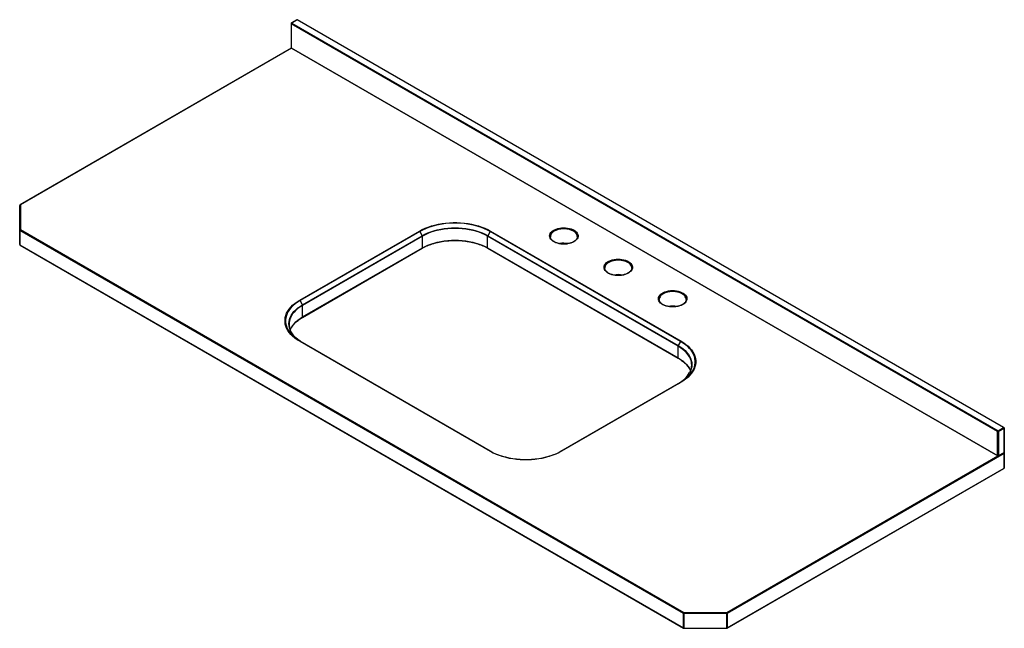
# Paper-space layout '_Isometric' of a CAD drawing. Units: millimetres. Extents: x -636 to 643, y -367 to 424.
import ezdxf

# ---------------------------------------------------------------- set-up
doc = ezdxf.new("R2010")
doc.units = ezdxf.units.MM

psp = doc.layouts.new('_Isometric')

# ---------------------------------------------------------------- linework, layer by layer
at = {"color": 7, "linetype": 'Continuous', "lineweight": 25}
for p, q in [((-276.3, 423.8), (-283.3, 419.7)), ((-275.8, 423.7), (-282.8, 419.6)), ((642.1, -106.1), (-275.8, 423.7)), ((642.6, -106.1), (-275.3, 423.8)), ((-283.8, 418.8), (-283.8, 387.8)), ((634.3, -111.4), (-283.5, 418.4)), ((-283.5, 418.4), (-283.5, 387.4)), ((-282.8, 419.6), (635, -110.2)), ((-283.4, 387), (-635.9, 183.5)), ((-283.5, 387.4), (634.3, -142.5)), ((-283.3, 386.9), (634.5, -142.9)), ((-636.4, 131.7), (-636.4, 182.6)), ((-635.4, 183.5), (-635.4, 151.3)), ((226, -347.6), (-636.1, 150.1)), ((-636.1, 150.1), (-636.1, 131.3)), ((-635.4, 151.3), (226.7, -346.4)), ((-272.5, 59.4), (-117, 149.2)), ((-116.5, 148.6), (-272, 58.8)), ((-268.9, 53.4), (-113.3, 143.2)), ((-113.1, 142.5), (-268.7, 52.7)), ((-116.5, 148.6), (-113.3, 143.2)), ((-113.1, 127.4), (-113.1, 142.5)), ((219.2, -0.3), (-28.3, 142.5)), ((-28.3, 127.4), (-28.3, 142.5)), ((-25, 148.6), (-28.1, 143.2)), ((-28.1, 143.2), (219.4, 0.4)), ((222.5, 5.8), (-25, 148.6)), ((-24.5, 149.2), (223, 6.3)), ((53.2, 142.1), (53.2, 141.9)), ((88.2, 142.1), (88.2, 142.4)), ((-636.1, 131.3), (226, -366.4)), ((-635.9, 130.8), (226.2, -366.9)), ((-268.9, 37.1), (-113.3, 126.9)), ((-268.7, 37.6), (-113.1, 127.4)), ((-28.3, 127.4), (219.2, -15.5)), ((-28.1, 126.9), (219.4, -16)), ((123.9, 101.2), (123.9, 101.1)), ((158.9, 101.2), (158.9, 101.6)), ((-268.9, 53.4), (-272, 58.8)), ((-268.7, 37.6), (-268.7, 52.7)), ((194.6, 60.4), (194.6, 60.3)), ((229.6, 60.4), (229.6, 60.8)), ((-284.8, 20.7), (-284.7, 21)), ((-25, -136.9), (-272.5, 6)), ((-272, 6), (-24.5, -136.9)), ((222.5, 5.8), (219.4, 0.4)), ((219.2, -15.5), (219.2, -0.3)), ((235.2, -32.2), (235.3, -32.4)), ((67, -136.9), (222.5, -47.1)), ((223, -47.1), (67.5, -136.9)), ((634.3, -142.5), (634.3, -111.4)), ((635, -110.2), (642.1, -106.1)), ((642.8, -107.3), (635.7, -111.4)), ((635.7, -111.4), (635.7, -142.5)), ((642.8, -138.4), (642.8, -107.3)), ((643.1, -138), (643.1, -106.9)), ((642.8, -140), (283.1, -347.6)), ((635.5, -142.9), (642.6, -138.8)), ((635.7, -142.5), (642.8, -138.4)), ((642.8, -158.8), (642.8, -140)), ((643.1, -158.4), (643.1, -139)), ((282.9, -366.9), (642.6, -159.2)), ((283.1, -366.4), (642.8, -158.8)), ((226, -366.4), (226, -347.6)), ((226.7, -346.4), (226.7, -367)), ((226.7, -346.4), (282.4, -346.4)), ((282.4, -347.8), (226.7, -347.8)), ((282.4, -367), (282.4, -346.4)), ((283.1, -347.6), (283.1, -366.4)), ((226.7, -366.6), (282.4, -366.6)), ((226.7, -367), (282.4, -367))]:
    psp.add_line(p, q, dxfattribs=at)
at = {"color": 8, "linetype": 'Continuous', "lineweight": 25}
for p, q in [((-283.1, 386.8), (-635.4, 183.5)), ((282.4, -346.4), (634.7, -143))]:
    psp.add_line(p, q, dxfattribs=at)
at = {"color": 7, "linetype": 'Continuous', "lineweight": 25, "flags": 128}
for points in [[(-117, 149.2), (-113.4, 151.1), (-109.6, 152.8), (-105.5, 154.4), (-101.3, 155.9), (-96.9, 157.1), (-92.3, 158.1), (-87.6, 158.9), (-82.9, 159.6), (-78, 160), (-73.2, 160.2), (-68.3, 160.2), (-63.4, 160), (-58.5, 159.6), (-53.8, 158.9), (-49.1, 158.1), (-44.6, 157.1), (-40.1, 155.9), (-35.9, 154.4), (-31.9, 152.8), (-28, 151.1), (-24.5, 149.2)], [(-25, 148.6), (-28.5, 150.5), (-32.3, 152.3), (-36.3, 153.9), (-40.5, 155.3), (-44.8, 156.5), (-49.3, 157.5), (-54, 158.3), (-58.7, 158.9), (-63.5, 159.3), (-68.3, 159.6), (-73.1, 159.6), (-78, 159.3), (-82.7, 158.9), (-87.5, 158.3), (-92.1, 157.5), (-96.6, 156.5), (-100.9, 155.3), (-105.1, 153.9), (-109.1, 152.3), (-112.9, 150.5), (-116.5, 148.6)], [(83.8, 135.3), (81.8, 134.3), (79.7, 133.5), (77.3, 132.9), (74.9, 132.5), (72.3, 132.2), (69.7, 132.2), (67.2, 132.4), (64.7, 132.8), (62.3, 133.4), (60.1, 134.1), (58.1, 135.1), (56.3, 136.2), (54.9, 137.4), (53.7, 138.7), (52.8, 140.1), (52.3, 141.6), (52.2, 143.1), (52.4, 144.5), (53, 146), (53.9, 147.4), (55.2, 148.7), (56.7, 149.9), (58.6, 150.9), (60.6, 151.8), (62.9, 152.6), (65.3, 153.1), (67.8, 153.4), (70.4, 153.6), (73, 153.5), (75.5, 153.2), (77.9, 152.7), (80.2, 152), (82.4, 151.2), (84.2, 150.2), (85.9, 149), (87.2, 147.7), (88.2, 146.4), (88.9, 144.9), (89.2, 143.4), (89.1, 141.9), (88.7, 140.5), (88, 139), (86.9, 137.7), (85.5, 136.4), (83.8, 135.3)], [(-113.3, 143.2), (-109.9, 145.1), (-106.1, 146.8), (-102.2, 148.3), (-98.1, 149.6), (-93.8, 150.8), (-89.3, 151.7), (-84.8, 152.5), (-80.1, 153), (-75.4, 153.3), (-70.7, 153.4), (-66, 153.3), (-61.3, 153), (-56.6, 152.5), (-52.1, 151.7), (-47.6, 150.8), (-43.3, 149.6), (-39.2, 148.3), (-35.3, 146.8), (-31.6, 145.1), (-28.1, 143.2)], [(-28.3, 142.5), (-31.7, 144.4), (-35.4, 146.1), (-39.4, 147.6), (-43.5, 148.9), (-47.7, 150), (-52.2, 151), (-56.7, 151.7), (-61.3, 152.3), (-66, 152.6), (-70.7, 152.7), (-75.4, 152.6), (-80.1, 152.3), (-84.7, 151.7), (-89.3, 151), (-93.7, 150), (-98, 148.9), (-102.1, 147.6), (-106, 146.1), (-109.7, 144.4), (-113.1, 142.5)], [(-113.1, 127.4), (-109.7, 129.2), (-106, 130.9), (-102.1, 132.4), (-98, 133.7), (-93.7, 134.9), (-89.3, 135.8), (-84.7, 136.5), (-80.1, 137.1), (-75.4, 137.4), (-70.7, 137.5), (-66, 137.4), (-61.3, 137.1), (-56.7, 136.5), (-52.2, 135.8), (-47.7, 134.9), (-43.5, 133.7), (-39.4, 132.4), (-35.4, 130.9), (-31.7, 129.2), (-28.3, 127.4)], [(154.5, 94.5), (152.6, 93.5), (150.4, 92.7), (148.1, 92.1), (145.6, 91.6), (143, 91.4), (140.5, 91.4), (137.9, 91.6), (135.4, 92), (133, 92.5), (130.8, 93.3), (128.8, 94.2), (127, 95.3), (125.6, 96.6), (124.4, 97.9), (123.6, 99.3), (123.1, 100.8), (122.9, 102.2), (123.1, 103.7), (123.7, 105.2), (124.7, 106.6), (125.9, 107.9), (127.5, 109.1), (129.3, 110.1), (131.3, 111), (133.6, 111.7), (136, 112.3), (138.5, 112.6), (141.1, 112.7), (143.7, 112.7), (146.2, 112.4), (148.6, 111.9), (150.9, 111.2), (153.1, 110.4), (155, 109.3), (156.6, 108.2), (157.9, 106.9), (158.9, 105.5), (159.6, 104.1), (159.9, 102.6), (159.9, 101.1), (159.4, 99.7), (158.7, 98.2), (157.6, 96.9), (156.2, 95.6), (154.5, 94.5)], [(225.2, 53.7), (223.3, 52.7), (221.1, 51.9), (218.8, 51.3), (216.3, 50.8), (213.7, 50.6), (211.2, 50.6), (208.6, 50.8), (206.1, 51.1), (203.7, 51.7), (201.5, 52.5), (199.5, 53.4), (197.8, 54.5), (196.3, 55.7), (195.1, 57.1), (194.3, 58.5), (193.8, 59.9), (193.6, 61.4), (193.9, 62.9), (194.4, 64.4), (195.4, 65.7), (196.6, 67.1), (198.2, 68.2), (200, 69.3), (202.1, 70.2), (204.3, 70.9), (206.7, 71.4), (209.2, 71.8), (211.8, 71.9), (214.4, 71.8), (216.9, 71.5), (219.4, 71.1), (221.7, 70.4), (223.8, 69.5), (225.7, 68.5), (227.3, 67.4), (228.6, 66.1), (229.6, 64.7), (230.3, 63.3), (230.6, 61.8), (230.6, 60.3), (230.2, 58.8), (229.4, 57.4), (228.3, 56.1), (226.9, 54.8), (225.2, 53.7)], [(-272.5, 6), (-275.9, 8), (-278.9, 10.2), (-281.7, 12.6), (-284.1, 15), (-286.2, 17.6), (-288, 20.2), (-289.5, 22.9), (-290.5, 25.6), (-291.3, 28.4), (-291.6, 31.2), (-291.6, 34.1), (-291.3, 36.9), (-290.5, 39.7), (-289.5, 42.4), (-288, 45.1), (-286.2, 47.8), (-284.1, 50.3), (-281.7, 52.8), (-278.9, 55.1), (-275.9, 57.3), (-272.5, 59.4)], [(-269.1, 4.3), (-272.1, 6.2), (-275.1, 8.4), (-277.7, 10.6), (-280, 13), (-282, 15.5), (-283.6, 18.1), (-283.9, 18.6)], [(223, 6.3), (226.4, 4.2), (229.4, 2), (232.2, -0.3), (234.6, -2.8), (236.7, -5.3), (238.5, -7.9), (240, -10.6), (241.1, -13.4), (241.8, -16.2), (242.1, -19), (242.1, -21.8), (241.8, -24.6), (241.1, -27.4), (240, -30.2), (238.5, -32.9), (236.7, -35.5), (234.6, -38.1), (232.2, -40.5), (229.4, -42.8), (226.4, -45), (223, -47.1)], [(222.5, -47.1), (225.8, -45), (228.8, -42.8), (231.6, -40.5), (234, -38.1), (236.1, -35.6), (237.9, -33), (238.9, -31.1)], [(67.5, -136.9), (63.9, -138.8), (60.1, -140.6), (56, -142.2), (51.8, -143.6), (47.4, -144.8), (42.8, -145.9), (38.1, -146.7), (33.4, -147.3), (28.5, -147.7), (23.7, -147.9), (18.8, -147.9), (13.9, -147.7), (9.1, -147.3), (4.3, -146.7), (-0.4, -145.9), (-4.9, -144.8), (-9.4, -143.6), (-13.6, -142.2), (-17.6, -140.6), (-21.5, -138.8), (-25, -136.9)], [(-24.5, -136.9), (-21, -138.8), (-17.2, -140.5), (-13.2, -142.1), (-9, -143.5), (-4.7, -144.7), (-0.2, -145.7), (4.5, -146.5), (9.2, -147.2), (14, -147.6), (18.8, -147.8), (23.6, -147.8), (28.5, -147.6), (33.2, -147.2), (38, -146.5), (42.6, -145.7), (47.1, -144.7), (51.4, -143.5), (55.6, -142.1), (59.6, -140.5), (63.4, -138.8), (67, -136.9)]]:
    psp.add_lwpolyline(points, dxfattribs=at)
at = {"color": 8, "linetype": 'Continuous', "lineweight": 25, "flags": 128}
for points in [[(88.2, 142.4), (88.2, 142.8), (87.8, 144.2), (87.1, 145.6), (86.1, 146.9), (84.7, 148.1), (83.1, 149.2), (81.2, 150.1), (79.1, 150.9), (76.8, 151.5), (74.4, 151.9), (72, 152.1), (69.5, 152.1), (67, 151.9), (64.6, 151.5), (62.3, 150.9), (60.2, 150.1), (58.3, 149.2), (56.7, 148.1), (55.4, 146.9), (54.3, 145.6), (53.6, 144.2), (53.3, 142.8), (53.2, 142.1)], [(158.9, 101.6), (158.9, 102), (158.5, 103.4), (157.8, 104.8), (156.8, 106.1), (155.4, 107.3), (153.8, 108.4), (151.9, 109.3), (149.8, 110.1), (147.5, 110.7), (145.1, 111.1), (142.7, 111.3), (140.2, 111.3), (137.7, 111.1), (135.3, 110.7), (133, 110.1), (130.9, 109.3), (129, 108.4), (127.4, 107.3), (126.1, 106.1), (125, 104.8), (124.3, 103.4), (124, 102), (123.9, 101.2)], [(229.6, 60.8), (229.6, 61.1), (229.2, 62.6), (228.5, 63.9), (227.5, 65.3), (226.1, 66.5), (224.5, 67.6), (222.6, 68.5), (220.5, 69.3), (218.2, 69.9), (215.9, 70.3), (213.4, 70.5), (210.9, 70.5), (208.4, 70.3), (206, 69.9), (203.7, 69.3), (201.6, 68.5), (199.8, 67.6), (198.1, 66.5), (196.8, 65.3), (195.7, 63.9), (195, 62.6), (194.7, 61.1), (194.6, 60.4)], [(-272, 58.8), (-275.3, 56.8), (-278.3, 54.6), (-281.1, 52.3), (-283.5, 49.9), (-285.6, 47.4), (-287.4, 44.8), (-288.8, 42.1), (-289.9, 39.4), (-290.6, 36.6), (-290.9, 33.8), (-290.9, 31), (-290.6, 28.2), (-289.9, 25.5), (-288.8, 22.8), (-288.3, 21.7)], [(-283.9, 18.6), (-284.9, 20.7), (-285.8, 23.4), (-286.4, 26.1), (-286.6, 28.8), (-286.4, 31.5), (-285.8, 34.3), (-284.9, 36.9), (-283.6, 39.6), (-282, 42.1), (-280, 44.6), (-277.7, 47), (-275.1, 49.3), (-272.1, 51.4), (-268.9, 53.4)], [(-268.7, 52.7), (-271.9, 50.7), (-274.8, 48.6), (-277.4, 46.3), (-279.7, 44), (-281.7, 41.5), (-283.3, 38.9), (-284.6, 36.3), (-284.7, 36.1)], [(-284.7, 21), (-284.6, 21.1), (-283.3, 23.8), (-281.7, 26.3), (-279.7, 28.8), (-277.4, 31.2), (-274.8, 33.4), (-271.9, 35.6), (-268.7, 37.6)], [(219.4, 0.4), (222.6, -1.6), (225.6, -3.8), (228.2, -6.1), (230.5, -8.4), (232.5, -10.9), (234.1, -13.5), (235.4, -16.1), (236.3, -18.8), (236.9, -21.5), (237.1, -24.3), (236.9, -27), (236.3, -29.7), (235.4, -32.4), (234.2, -34.8)], [(238.9, -31.1), (239.3, -30.3), (240.4, -27.6), (241.1, -24.8), (241.4, -22), (241.4, -19.2), (241.1, -16.5), (240.4, -13.7), (239.3, -11), (237.9, -8.3), (236.1, -5.7), (234, -3.2), (231.6, -0.8), (228.8, 1.5), (225.8, 3.7), (222.5, 5.8)], [(235.3, -17.2), (235.1, -16.7), (233.8, -14.1), (232.2, -11.6), (230.2, -9.1), (227.9, -6.7), (225.3, -4.5), (222.4, -2.3), (219.2, -0.3)], [(219.2, -15.5), (222.4, -17.5), (225.3, -19.6), (227.9, -21.9), (230.2, -24.3), (232.2, -26.7), (233.8, -29.3), (235.1, -31.9), (235.2, -32.2)]]:
    psp.add_lwpolyline(points, dxfattribs=at)
at = {"color": 7, "linetype": 'Continuous', "lineweight": 25}
for centre, radius, start, end in [((-275.8, 422.9), 1, 60.0027, 119.9973), ((-282.8, 418.8), 1, 119.9973, 180), ((-282, 418.3), 1.54, 122.6055, 177.3945), ((-282.8, 387.8), 1, 180, 240.0027), ((-635.4, 182.6), 1, 119.9973, 180), ((-635.5, 182.5), 0.922, 84.8174, 173.6487), ((-635.5, 150.4), 0.922, 84.8174, 173.6487), ((-635.9, 150.5), 0.503, 185.6948, 245.6253), ((-634.6, 150), 1.54, 122.6055, 177.3945), ((-117.7, 147.9), 1.44, 28.8556, 58.0453), ((-114.6, 142.5), 1.44, 1.9565, 31.1437), ((-26.8, 142.5), 1.44, 148.8563, 178.0435), ((-23.7, 147.9), 1.44, 121.9547, 151.1444), ((-635.4, 131.7), 1, 180, 240.0027), ((-635.9, 131.7), 0.503, 185.6948, 245.6253), ((-273.3, 58.1), 1.44, 28.8556, 58.0453), ((-270.1, 52.7), 1.44, 1.9565, 31.1437), ((-265.6, 28.2), 20.7, 157.5801, 201.7788), ((-252.6, 42.3), 41.2, 210.0229, 241.8589), ((-272.2, 5.5), 0.503, 65.686, 125.6182), ((220.6, -0.4), 1.44, 148.8563, 178.0435), ((223.8, 5.1), 1.44, 121.9547, 151.1444), ((216.1, -24.8), 20.7, 337.5801, 21.7788), ((201.3, -14.9), 38.4, 298.4164, 328.9015), ((222.7, -47.5), 0.503, 54.3818, 114.314), ((635.8, -111.5), 1.54, 122.6055, 177.3945), ((635, -110.1), 1.54, 242.6097, 297.3903), ((634.2, -111.5), 1.54, 2.6055, 57.3945), ((641.2, -107.4), 1.54, 2.6055, 57.3945), ((642.1, -106.9), 1, 0, 60.0027), ((-24.7, -137.3), 0.503, 65.686, 125.6182), ((67.2, -137.3), 0.503, 54.3818, 114.314), ((642.1, -138), 1, 299.9973, 0), ((641.6, -139.1), 1.45, 323.1129, 26.2682), ((635, -141.1), 1.54, 242.6097, 297.3903), ((635, -142.1), 1, 240.0027, 299.9973), ((642.1, -158.4), 1, 299.9973, 0), ((227.5, -347.7), 1.54, 122.6055, 177.3945), ((226.7, -346.3), 1.44, 241.9598, 271.1441), ((281.6, -347.7), 1.54, 2.6055, 57.3945), ((282.5, -346.3), 1.44, 268.8559, 298.0402), ((226.7, -365.1), 1.44, 241.9598, 271.1441), ((226.7, -366), 1, 240.0027, 270), ((282.5, -365.1), 1.44, 268.8559, 298.0402), ((282.4, -366), 1, 270, 299.9973)]:
    psp.add_arc(centre, radius, start, end, dxfattribs=at)
at = {"color": 8, "linetype": 'Continuous', "lineweight": 25}
for centre, radius, start, end in [((-276.1, 423.3), 0.503, 54.3824, 114.3071), ((-275.5, 423.3), 0.503, 65.6929, 125.6176), ((-283.3, 418.9), 0.503, 185.6948, 245.6253), ((-283.1, 419.2), 0.503, 54.3824, 114.3071), ((-283.3, 387.8), 0.503, 185.6948, 245.6253), ((-283.1, 387.3), 0.493, 173.7012, 234.9867), ((-635.7, 183), 0.503, 54.3824, 114.3071), ((-635.6, 131.2), 0.493, 173.7012, 234.9867), ((70.7, 103.7), 29.7, 79.4324, 100.2376), ((-113.6, 127.3), 0.48, 304.0564, 7.2558), ((-27.8, 127.3), 0.48, 172.7442, 235.9436), ((141.4, 62.9), 29.7, 79.4324, 100.2376), ((212.1, 22.1), 29.7, 79.4324, 100.2376), ((-269.2, 37.5), 0.503, 305.7641, 5.6146), ((219.7, -15.6), 0.503, 174.3914, 234.1664), ((642.3, -106.5), 0.503, 65.6929, 125.6176), ((642.6, -106.9), 0.503, 294.3747, 354.3052), ((642.3, -138.4), 0.48, 304.0564, 7.2558), ((642.6, -137.9), 0.503, 294.3747, 354.3052), ((634.8, -142.5), 0.493, 173.7012, 234.9867), ((635.2, -142.5), 0.493, 305.0133, 6.2988), ((642.3, -158.9), 0.48, 304.0564, 7.2558), ((642.6, -158.3), 0.503, 294.3747, 354.3052), ((226.5, -366.5), 0.493, 173.7012, 234.9867), ((282.7, -366.5), 0.48, 304.0564, 7.2558)]:
    psp.add_arc(centre, radius, start, end, dxfattribs=at)
at = {"color": 7, "linetype": 'Continuous', "lineweight": 25}
for points, knots in [([(83.3, 135.4), (83, 135.2), (82.2, 134.7), (80.6, 134.1), (78.6, 133.4), (76.4, 132.9), (74.1, 132.5), (71.8, 132.4), (69.4, 132.4), (67.1, 132.6), (64.8, 132.9), (62.7, 133.4), (60.7, 134.1), (58.8, 135), (57.2, 135.9), (55.9, 136.9), (54.8, 138.1), (53.9, 139.2), (53.4, 140.4), (53.2, 141.3), (53.2, 141.8), (53.2, 141.9)], [0, 0, 0, 0, 0.029331, 0.085462, 0.1417, 0.19803, 0.254443, 0.310916, 0.367419, 0.423921, 0.480381, 0.536765, 0.593043, 0.64919, 0.705198, 0.761098, 0.816978, 0.873022, 0.929632, 0.987394, 1, 1, 1, 1]), ([(88.2, 142.4), (88.2, 142.2), (88.3, 141.7), (88.1, 140.7), (87.6, 139.4), (86.8, 138.2), (85.7, 137), (84.5, 136.1), (83.6, 135.6), (83.3, 135.4)], [0, 0, 0, 0, 0.058885, 0.231034, 0.402781, 0.57036, 0.734435, 0.896707, 1, 1, 1, 1]), ([(-113.3, 126.9), (-112.8, 127.2), (-111.2, 128.1), (-108.5, 129.5), (-105, 131), (-101.3, 132.3), (-97.5, 133.5), (-93.5, 134.5), (-89.5, 135.4), (-85.3, 136.1), (-81, 136.6), (-76.7, 136.9), (-72.3, 137.1), (-68, 137.1), (-63.6, 136.9), (-59.3, 136.5), (-55.1, 135.9), (-50.9, 135.2), (-46.9, 134.3), (-42.9, 133.2), (-39.1, 132), (-35.5, 130.6), (-32.1, 129.1), (-29.7, 127.8), (-28.4, 127.1), (-28.1, 126.9)], [0, 0, 0, 0, 0.024066, 0.069892, 0.115735, 0.161589, 0.207457, 0.253337, 0.29923, 0.345132, 0.391044, 0.436961, 0.482883, 0.528807, 0.574731, 0.620651, 0.666566, 0.712473, 0.758369, 0.804253, 0.850123, 0.895977, 0.941814, 0.987635, 1, 1, 1, 1]), ([(66.6, 132.7), (67.2, 132.7), (68.5, 132.9), (70.6, 133), (72.8, 132.9), (74.2, 132.7), (74.8, 132.7)], [0, 0, 0, 0, 0.203567, 0.488613, 0.773749, 1, 1, 1, 1]), ([(154, 94.6), (153.7, 94.4), (152.9, 93.9), (151.3, 93.2), (149.3, 92.6), (147.1, 92.1), (144.8, 91.7), (142.5, 91.5), (140.1, 91.6), (137.8, 91.7), (135.5, 92.1), (133.4, 92.6), (131.4, 93.3), (129.5, 94.1), (127.9, 95.1), (126.6, 96.1), (125.5, 97.2), (124.7, 98.4), (124.1, 99.6), (123.9, 100.5), (123.9, 101), (123.9, 101.1)], [0, 0, 0, 0, 0.0293307, 0.0854616, 0.1417002, 0.1980303, 0.2544432, 0.3109159, 0.3674191, 0.4239215, 0.4803807, 0.5367647, 0.5930427, 0.6491899, 0.705198, 0.7610982, 0.8169777, 0.8730216, 0.9296319, 0.9873943, 1, 1, 1, 1]), ([(137.3, 91.8), (137.9, 91.9), (139.2, 92.1), (141.3, 92.2), (143.5, 92.1), (144.9, 91.9), (145.5, 91.8)], [0, 0, 0, 0, 0.203567, 0.488613, 0.773749, 1, 1, 1, 1]), ([(158.9, 101.6), (158.9, 101.4), (159, 100.8), (158.8, 99.8), (158.3, 98.6), (157.5, 97.4), (156.4, 96.2), (155.2, 95.3), (154.3, 94.8), (154, 94.6)], [0, 0, 0, 0, 0.058885, 0.231034, 0.402781, 0.57036, 0.734435, 0.896707, 1, 1, 1, 1]), ([(224.7, 53.7), (224.4, 53.6), (223.6, 53.1), (222, 52.4), (220, 51.8), (217.8, 51.2), (215.6, 50.9), (213.2, 50.7), (210.9, 50.7), (208.5, 50.9), (206.3, 51.3), (204.1, 51.8), (202.1, 52.5), (200.3, 53.3), (198.6, 54.3), (197.3, 55.3), (196.2, 56.4), (195.4, 57.6), (194.9, 58.8), (194.6, 59.7), (194.7, 60.2), (194.7, 60.3)], [0, 0, 0, 0, 0.029331, 0.085462, 0.1417, 0.19803, 0.254443, 0.310916, 0.367419, 0.423921, 0.480381, 0.536765, 0.593043, 0.64919, 0.705198, 0.761098, 0.816978, 0.873022, 0.929632, 0.987394, 1, 1, 1, 1]), ([(208, 51), (208.6, 51.1), (209.9, 51.3), (212, 51.3), (214.2, 51.3), (215.6, 51.1), (216.2, 51)], [0, 0, 0, 0, 0.203567, 0.488613, 0.773749, 1, 1, 1, 1]), ([(229.6, 60.7), (229.6, 60.6), (229.7, 60), (229.5, 59), (229, 57.8), (228.2, 56.5), (227.1, 55.4), (225.9, 54.5), (225, 53.9), (224.7, 53.7)], [0, 0, 0, 0, 0.058885, 0.231034, 0.402781, 0.57036, 0.734435, 0.896707, 1, 1, 1, 1]), ([(-284.7, 20.7), (-284.5, 21.2), (-284, 22.5), (-282.9, 24.5), (-281.3, 26.8), (-279.4, 29), (-277.2, 31.2), (-274.8, 33.2), (-272.1, 35.1), (-270.1, 36.4), (-269, 37), (-268.9, 37.1)], [0, 0, 0, 0, 0.075695, 0.207329, 0.338514, 0.469332, 0.599885, 0.730266, 0.860551, 0.983884, 1, 1, 1, 1]), ([(-283.7, 18.4), (-284, 19), (-284.4, 19.8), (-284.7, 20.6), (-284.8, 20.8)], [0, 0, 0, 0, 0.755204, 1, 1, 1, 1]), ([(219.4, -16), (219.9, -16.3), (221.5, -17.2), (223.8, -18.8), (226.4, -20.8), (228.7, -22.9), (230.7, -25), (232.5, -27.3), (234, -29.6), (234.9, -31.3), (235.2, -32.3), (235.3, -32.5)], [0, 0, 0, 0, 0.067804, 0.196852, 0.325898, 0.454954, 0.584065, 0.713297, 0.842736, 0.972487, 1, 1, 1, 1]), ([(235.2, -32.5), (235, -32.9), (234.7, -33.8), (234.2, -34.6), (234, -35)], [0, 0, 0, 0, 0.555392, 1, 1, 1, 1])]:
    psp.add_open_spline(points, degree=3, knots=knots, dxfattribs=at)

doc.saveas('drawing.dxf')
